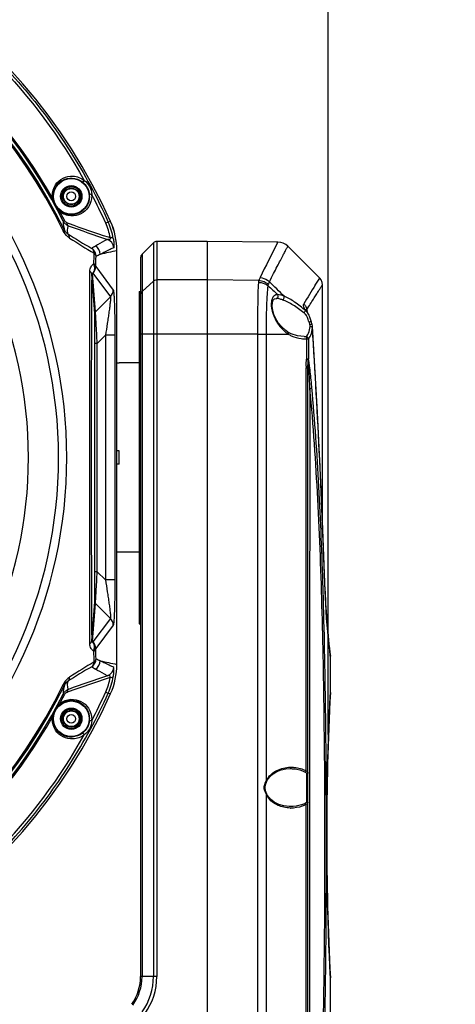
# Model space of a CAD drawing. Units: millimetres. Extents: x -3829 to 6095, y 684 to 2922.
# Drawn here: x 663 to 754, y 2472 to 2679 of the extents above; entities that cross this region are included whole.
import ezdxf

# ---------------------------------------------------------------- set-up
doc = ezdxf.new("R2010")
doc.units = ezdxf.units.MM
doc.header["$LTSCALE"] = 46.255
doc.header["$PDMODE"] = 3
doc.header["$PDSIZE"] = 8
doc.layers.get('0').update_dxf_attribs({"linetype": 'CONTINUOUS'})
doc.layers.get('Defpoints').update_dxf_attribs({"linetype": 'CONTINUOUS'})
doc.layers.add('02___PRT_ALL_AXES', color=7, linetype='CONTINUOUS')
doc.layers.add('06___PRT_ALL_SURFS', color=7, linetype='CONTINUOUS')
doc.styles.get("Standard").update_dxf_attribs({"font": 'SimSun.ttf'})
doc.dimstyles.get("Standard").update_dxf_attribs({"dimtxt": 15, "dimasz": 20, "dimexe": 5, "dimexo": 2, "dimgap": 5, "dimtad": 1, "dimtoh": 1, "dimzin": 0, "dimdsep": 46, "dimtxsty": 'Standard', "dimcen": 0, "dimadec": 0, "dimazin": 0, "dimtp": 0.01, "dimtm": 0.01, "dimtfac": 1, "dimtofl": 0, "dimtmove": 0, "dimatfit": 3, "dimfxl": 1, "dimtolj": 1, "dimtzin": 0, "dimarcsym": 0})

# ---------------------------------------------------------------- blocks, each defined once
blk = doc.blocks.new('*D0')
at = {"color": 0, "lineweight": -2, "transparency": 16777216}
for p, q in [((418.06, 2543.5), (418.06, 2766.83)), ((727.57, 2528.77), (727.57, 2766.83)), ((438.06, 2761.83), (707.57, 2761.83))]:
    blk.add_line(p, q, dxfattribs=at)
at = {"color": 0, "lineweight": 200, "transparency": 16777216}
for points in [[(438.06, 2765.16), (438.06, 2758.5), (418.06, 2761.83)], [(707.57, 2765.16), (707.57, 2758.5), (727.57, 2761.83)]]:
    blk.add_solid(points, dxfattribs=at)
at = {"layer": 'Defpoints', "color": 0, "lineweight": 200, "transparency": 16777216}
for p in [(727.57, 2761.83), (418.06, 2541.5), (727.57, 2526.77)]:
    blk.add_point(p, dxfattribs=at)
at = {"color": 0, "transparency": 16777216, "insert": (572.81, 2774.33), "char_height": 15, "attachment_point": 5}
blk.add_mtext('\\A1;309.50', dxfattribs=at)
blk = doc.blocks.new('*D32')
at = {"color": 0, "lineweight": -2, "transparency": 16777216}
for p, q in [((669.44, 2719.21), (631.55, 2667.27)), ((751.28, 2719.21), (669.44, 2719.21))]:
    blk.add_line(p, q, dxfattribs=at)
at = {"color": 0, "lineweight": 200, "transparency": 16777216}
blk.add_solid([(628.86, 2669.24), (634.24, 2665.31), (619.76, 2651.11)], dxfattribs=at)
at = {"layer": 'Defpoints', "color": 0, "lineweight": 200, "transparency": 16777216}
for p in [(619.76, 2651.11), (526.35, 2523.06)]:
    blk.add_point(p, dxfattribs=at)
at = {"color": 0, "lineweight": 200, "transparency": 16777216, "insert": (712.86, 2731.71), "char_height": 15, "attachment_point": 5}
blk.add_mtext('\\A1;∅158.50', dxfattribs=at)

msp = doc.modelspace()

# ---------------------------------------------------------------- linework, layer by layer
at = {"color": 7, "linetype": 'Continuous'}
for p, q in [((671.754, 2634.86), (671.997, 2634.978)), ((671.758, 2636.87), (672.022, 2637.004)), ((681.739, 2636.772), (681.241, 2636.681)), ((681.232, 2633.542), (681.629, 2633.415)), ((688.35, 2629.881), (690.764, 2632.295)), ((690.764, 2632.295), (690.764, 2477.813)), ((691.472, 2632.588), (691.472, 2477.813)), ((702.057, 2632.588), (691.472, 2632.588)), ((702.057, 2632.588), (702.057, 2377.588)), ((716.891, 2632.458), (702.057, 2632.588)), ((716.84, 2632.204), (716.971, 2632.457)), ((725.772, 2624.873), (719.066, 2631.579)), ((683.055, 2543.542), (683.055, 2630.633)), ((683.057, 2543.553), (683.057, 2630.622)), ((688.057, 2629.173), (688.057, 2477.813)), ((688.35, 2629.881), (688.35, 2477.813)), ((678.122, 2627.865), (678.21, 2627.931)), ((678.595, 2627.305), (682.295, 2622.368)), ((677.378, 2587.088), (677.374, 2626.311)), ((678.39, 2617.435), (677.755, 2625.702)), ((677.92, 2625.831), (678.007, 2625.896)), ((678.537, 2617.787), (677.92, 2625.831)), ((678.007, 2625.896), (681.707, 2620.96)), ((724.821, 2623.366), (725.772, 2624.873)), ((690.764, 2624.224), (688.35, 2622.023)), ((702.057, 2624.491), (691.472, 2624.491)), ((712.98, 2624.404), (702.057, 2624.491)), ((726.357, 2573.498), (726.357, 2623.459)), ((681.707, 2620.96), (678.537, 2617.787)), ((687.757, 2622.088), (688.057, 2622.088)), ((716.595, 2620.588), (716.594, 2620.588)), ((716.61, 2620.588), (716.595, 2620.588)), ((716.311, 2616.79), (716.144, 2617.2)), ((716.462, 2616.466), (716.311, 2616.79)), ((722.703, 2618.167), (722.636, 2618.308)), ((722.77, 2618.027), (722.703, 2618.167)), ((723.027, 2618.082), (723.008, 2618.136)), ((723.102, 2617.912), (723.027, 2618.082)), ((723.04, 2618.137), (723.037, 2618.19)), ((723.046, 2618.04), (723.04, 2618.137)), ((723.304, 2617.496), (723.102, 2617.912)), ((723.52, 2617.048), (723.304, 2617.496)), ((723.641, 2616.777), (723.52, 2617.048)), ((723.685, 2616.666), (723.641, 2616.777)), ((723.951, 2615.828), (723.685, 2616.666)), ((723.991, 2615.679), (723.951, 2615.828)), ((724.173, 2615.071), (723.991, 2615.679)), ((724.173, 2615.071), (724.173, 2615.071)), ((724.237, 2614.812), (724.173, 2615.071)), ((724.253, 2614.667), (724.237, 2614.812)), ((724.253, 2614.666), (724.253, 2614.667)), ((725.29, 2596.61), (724.253, 2614.666)), ((680.633, 2612.836), (678.926, 2611.127)), ((680.633, 2612.836), (680.633, 2561.34)), ((682.63, 2612.836), (680.633, 2612.836)), ((682.63, 2612.836), (682.63, 2561.34)), ((712.732, 2613.096), (688.057, 2613.096)), ((712.732, 2613.096), (714.544, 2613.096)), ((712.732, 2392.771), (712.732, 2613.096)), ((714.543, 2519.056), (714.544, 2613.096)), ((714.544, 2613.096), (719.119, 2613.096)), ((719.748, 2613.16), (719.079, 2613.519)), ((719.079, 2613.519), (719.079, 2613.519)), ((722.469, 2612.588), (722.472, 2612.588)), ((722.472, 2612.588), (722.717, 2612.591)), ((678.426, 2563.049), (678.426, 2611.127)), ((678.926, 2611.127), (678.426, 2611.127)), ((678.926, 2563.049), (678.926, 2611.127)), ((723.023, 2612.092), (723.023, 2607.836)), ((723.38, 2612.111), (723.38, 2607.836)), ((683.557, 2606.988), (683.057, 2606.988)), ((683.557, 2606.988), (683.557, 2607.038)), ((722.907, 2606.007), (723.294, 2606.007)), ((722.907, 2521.131), (722.907, 2606.007)), ((723.38, 2607.836), (723.023, 2607.836)), ((723.294, 2405.169), (723.294, 2606.007)), ((683.557, 2588.499), (683.057, 2588.499)), ((683.557, 2585.676), (683.557, 2588.499)), ((677.374, 2547.864), (677.378, 2587.088)), ((683.557, 2585.676), (683.057, 2585.676)), ((683.557, 2567.188), (683.057, 2567.188)), ((683.557, 2567.138), (683.557, 2567.188)), ((678.926, 2563.049), (678.426, 2563.049)), ((678.926, 2563.049), (680.633, 2561.34)), ((682.63, 2561.34), (680.633, 2561.34)), ((726.503, 2558.982), (726.487, 2559.51)), ((726.906, 2558.954), (726.913, 2558.987)), ((727.028, 2556.307), (726.913, 2558.987)), ((677.755, 2548.473), (678.39, 2556.741)), ((677.92, 2548.344), (678.537, 2556.389)), ((678.537, 2556.389), (681.707, 2553.216)), ((727.221, 2553.231), (727.027, 2556.338)), ((681.707, 2553.216), (678.007, 2548.279)), ((687.757, 2552.088), (688.057, 2552.088)), ((727.45, 2550.45), (727.221, 2553.231)), ((682.295, 2551.808), (678.595, 2546.871)), ((727.621, 2548.736), (727.45, 2550.45)), ((678.007, 2548.279), (677.92, 2548.344)), ((727.875, 2546.432), (727.68, 2548.143)), ((678.21, 2546.245), (678.122, 2546.31)), ((727.99, 2545.495), (727.882, 2546.376)), ((728.049, 2545.026), (728.004, 2545.38)), ((728.057, 2544.897), (728.01, 2545.268)), ((681.629, 2540.761), (681.232, 2540.634)), ((671.997, 2539.197), (671.754, 2539.315)), ((728.032, 2537.62), (728.044, 2537.829)), ((728.044, 2537.829), (728.057, 2538.084)), ((728.057, 2538.084), (728.057, 2538.088)), ((671.758, 2537.305), (672.022, 2537.172)), ((681.241, 2537.495), (681.739, 2537.403)), ((719.567, 2521.588), (719.573, 2521.588)), ((714.346, 2518.194), (714.631, 2518.929)), ((714.631, 2518.929), (714.734, 2519.13)), ((714.631, 2518.929), (714.631, 2518.929)), ((722.994, 2520.462), (722.994, 2514.713)), ((714.095, 2517.588), (714.256, 2517.588)), ((714.256, 2517.588), (714.346, 2518.194)), ((714.363, 2516.921), (714.256, 2517.588)), ((714.631, 2516.247), (714.363, 2516.921)), ((714.543, 2419.056), (714.543, 2516.119)), ((714.786, 2515.953), (714.631, 2516.247)), ((719.571, 2513.588), (719.568, 2513.588)), ((722.907, 2421.131), (722.907, 2514.045)), ((691.472, 2477.813), (688.057, 2477.813)), ((728.057, 2477.091), (728.032, 2477.556)), ((728.057, 2477.114), (728.038, 2477.468)), ((728.057, 2477.088), (728.057, 2477.091))]:
    msp.add_line(p, q, dxfattribs=at)
for points in [[(726.357, 2623.459), (726.291, 2623.971), (726.055, 2624.516), (725.772, 2624.873)], [(716.144, 2617.2), (715.868, 2618.145), (715.759, 2618.978), (715.799, 2619.682), (715.972, 2620.206), (716.232, 2620.495), (716.595, 2620.588)], [(719.08, 2613.52), (718.609, 2613.846), (717.767, 2614.601), (717.043, 2615.489), (716.462, 2616.466)], [(722.472, 2612.588), (721.111, 2612.723), (719.748, 2613.16)], [(726.913, 2558.987), (726.203, 2577.521), (725.29, 2596.61)], [(728.004, 2545.38), (727.875, 2546.433), (727.681, 2548.14), (727.452, 2550.427), (727.224, 2553.19), (727.028, 2556.307)], [(727.985, 2536.692), (728.038, 2537.712), (728.057, 2538.06)], [(728.038, 2477.468), (727.985, 2478.499), (727.906, 2480.092), (727.813, 2482.116), (727.713, 2484.473), (727.614, 2487.1), (727.52, 2489.961), (727.434, 2493.044), (727.36, 2496.372), (727.302, 2499.975), (727.264, 2503.808), (727.252, 2507.747), (727.266, 2511.668), (727.305, 2515.456), (727.364, 2519.01), (727.438, 2522.3), (727.524, 2525.352), (727.618, 2528.185), (727.717, 2530.786), (727.815, 2533.117), (727.907, 2535.118), (727.985, 2536.692)], [(714.734, 2519.13), (715.269, 2519.872), (715.964, 2520.488), (716.776, 2520.969), (717.676, 2521.316), (718.651, 2521.525), (719.572, 2521.588)], [(719.572, 2513.588), (719.339, 2513.592), (718.19, 2513.73), (717.129, 2514.05), (716.183, 2514.538), (715.388, 2515.179), (714.786, 2515.953)]]:
    msp.add_lwpolyline(points, dxfattribs=at)
for centre, radius in [((673.457, 2642.088), 3.75), ((673.457, 2642.088), 2.05), ((673.457, 2642.088), 1.75), ((673.457, 2532.088), 3.75), ((673.457, 2532.088), 2.05), ((673.457, 2532.088), 1.75)]:
    msp.add_circle(centre, radius, dxfattribs=at)
for centre, radius, start, end in [((573.057, 2587.94), 119.148, 24.19499, 155.805), ((573.057, 2587.088), 109.921, 25.82858, 154.17142), ((573.057, 2587.088), 109.65, 25.82858, 154.17142), ((573.057, 2587.088), 110.545, 26.76541, 69.21981), ((573.057, 2587.088), 110.841, 29.59746, 68.67653), ((573.057, 2587.088), 99.449, 310.7904, 49.2096), ((573.057, 2587.088), 97.719, 310.85619, 49.14381), ((573.057, 2587.088), 91.374, 311.05473, 48.94527), ((673.606, 2642.171), 4.184, 179.69939, 182.08797), ((673.607, 2642.171), 4.186, 182.08825, 184.63606), ((673.414, 2642.062), 3.875, 179.62639, 184.57087), ((673.494, 2642.069), 3.956, 184.57227, 188.53652), ((673.413, 2642.064), 3.875, 0.34583, 4.76448), ((573.031, 2587.973), 118.078, 24.23782, 27.50708), ((673.588, 2642.16), 4.187, 0.36311, 4.7798), ((673.461, 2642.129), 3.956, 228.26257, 232.85625), ((573.057, 2587.088), 110.841, 26.76541, 27.83116), ((673.535, 2637.767), 1.99, 206.76875, 213.1219), ((672.896, 2637.445), 0.979, 206.77953, 219.70303), ((672.892, 2637.442), 0.974, 219.7298, 241.59246), ((673.531, 2637.764), 1.985, 233.50837, 241.1881), ((672.896, 2637.449), 0.982, 241.58897, 249.88901), ((673.532, 2637.767), 1.988, 241.19724, 249.4358), ((753.805, 2854.823), 233.412, 249.70186, 251.84173), ((752.402, 2854.423), 232.064, 249.99192, 252.14062), ((669.162, 2631.254), 12.652, 9.83193, 24.23263), ((668.136, 2630.784), 14.37, 9.76765, 24.22724), ((668.073, 2630.633), 14.981, 0.00115, 24.19081), ((741.489, 2741.453), 127.408, 237.30236, 239.98979), ((744.41, 2742.656), 130.541, 236.89321, 239.56193), ((680.383, 2631.152), 2.002, 2.96559, 70.11958), ((692.604, 2608.322), 27.207, 121.13923, 123.05205), ((677.54, 2629.871), 2.002, 0.06938, 60.20833), ((691.472, 2631.588), 1, 90, 135), ((1024.953, 2473.044), 346.793, 152.68066, 154.01576), ((716.945, 2629.458), 3, 45.00049, 89.5), ((698.187, 2590.314), 43.733, 115.23496, 116.50049), ((886.092, 1683.287), 968.86, 102.096744, 102.309258), ((689.057, 2629.173), 1, 135, 180), ((676.594, 2627.313), 2.001, 314.94154, 359.76297), ((7720.498, 2586.858), 7042.85, 179.6839871, 179.9981305), ((717.456, 2622.92), 4.715, 154.06754, 161.66102), ((1525.172, 3510.941), 1201.875, 227.610211, 227.7419), ((718.812, 2622.319), 4.055, 153.81661, 161.95228), ((373.572, 2272.957), 489.896, 45.28046, 45.78979), ((998.338, 2452.038), 322.745, 147.93728, 148.74883), ((680.294, 2622.376), 2.001, 314.94147, 359.76304), ((724.032, 2620.075), 8.552, 203.06762, 207.55373), ((721.042, 2615.853), 2.224, 44.15553, 51.14222), ((720.89, 2615.707), 2.435, 37.13343, 44.1219), ((719.856, 2615.065), 3.654, 24.63271, 28.56605), ((720.317, 2615.506), 3.556, 25.75155, 28.03285), ((732.177, 2618.259), 9.048, 196.6546, 197.50416), ((731.854, 2618.154), 8.709, 197.48556, 200.53615), ((722.798, 2614.761), 0.961, 15.3705, 20.57408), ((-1220.775, 2493.165), 1948.792, 1.934593, 3.569027), ((723.323, 2619.369), 7.551, 229.37195, 234.0229), ((723.175, 2619.169), 7.302, 234.03707, 236.26095), ((722.781, 2619.531), 7.443, 263.1031, 267.43792), ((722.783, 2619.595), 7.507, 267.43979, 271.83166), ((741.453, 2606.01), 18.547, 179.08326, 180.0093), ((722.629, 2607.965), 0.762, 341.76756, 350.22999), ((7972.579, 2588.017), 7294.931, 180.0072973, 180.3105852), ((875.649, 2564.061), 148.831, 181.96649, 187.25425), ((680.294, 2551.799), 2.001, 0.23703, 45.05847), ((676.594, 2546.863), 2.001, 0.23704, 45.05846), ((744.41, 2431.519), 130.542, 120.43805, 123.10676), ((677.54, 2544.304), 2.002, 299.79167, 359.93062), ((698.187, 2583.862), 43.733, 243.4995, 244.76504), ((886.094, 3490.897), 968.868, 257.690743, 257.903255), ((741.489, 2432.722), 127.408, 120.01021, 122.69764), ((692.604, 2565.854), 27.207, 236.94794, 238.86077), ((680.383, 2543.023), 2.002, 289.88042, 357.03441), ((668.073, 2543.543), 14.982, 335.80941, 359.99859), ((668.057, 2543.553), 15, 335.80595, 360), ((752.4, 2323.382), 229.145, 108.13834, 110.31806), ((751.068, 2323.64), 227.955, 107.84009, 110.02744), ((669.163, 2542.921), 12.652, 335.76706, 350.16836), ((668.137, 2543.391), 14.37, 335.77251, 350.2326), ((573.057, 2587.088), 109.921, 205.82858, 334.17142), ((573.057, 2587.088), 109.65, 205.82858, 334.17142), ((673.539, 2536.406), 1.995, 144.238, 153.21923), ((673.532, 2536.411), 1.987, 135.24129, 144.22012), ((672.894, 2536.732), 0.976, 110.08147, 153.22787), ((673.532, 2536.41), 1.987, 126.51164, 135.22904), ((673.535, 2536.403), 1.994, 110.59528, 126.46213), ((573.004, 2586.216), 118.108, 332.49318, 335.76157), ((1303.233, 2507.588), 575.984, 177.011227, 182.988737), ((573.057, 2586.236), 119.148, 204.19405, 335.80595), ((573.057, 2587.088), 110.545, 290.79765, 333.23459), ((573.057, 2587.088), 110.841, 332.16884, 333.23459), ((573.057, 2587.088), 110.841, 291.32347, 330.40254), ((673.592, 2532.005), 4.17, 175.35513, 180.309), ((673.409, 2532.113), 3.87, 175.42608, 180.37666), ((673.494, 2532.106), 3.956, 171.31796, 175.42773), ((673.406, 2532.111), 3.882, 355.2405, 359.65027), ((673.573, 2532.016), 4.202, 355.23113, 359.63075), ((721.905, 2515.219), 8.302, 152.46789, 152.98431), ((718.061, 2517.775), 3.888, 205.19736, 213.63616), ((719.761, 2520.478), 7.19, 268.24868, 268.60064), ((41427.948, 2505.47), 40704.34, 179.9872909, 180.1193543), ((678.057, 2477.813), 10, 324.24611, 0), ((678.057, 2477.813), 10.293, 324.24611, 0), ((678.057, 2477.813), 12.707, 324.24611, 0), ((678.057, 2477.813), 13.414, 324.24611, 0)]:
    msp.add_arc(centre, radius, start, end, dxfattribs=at)
at = {"color": 2, "linetype": 'Continuous'}
for centre in [(673.457, 2642.088), (673.457, 2532.088)]:
    msp.add_arc(centre, 2, 255, 195, dxfattribs=at)
at = {"color": 7, "linetype": 'Continuous'}
for points, knots in [([(464.874, 2636.681), (467.2, 2641.848), (472.602, 2651.865), (482.763, 2665.566), (494.782, 2677.679), (508.41, 2687.949), (523.373, 2696.166), (544.642, 2704.148), (573.056, 2708.272), (601.469, 2704.149), (622.739, 2696.168), (637.702, 2687.95), (651.331, 2677.68), (663.351, 2665.567), (673.512, 2651.865), (678.915, 2641.848), (681.241, 2636.681)], [0, 0, 0, 0, 0.0625148, 0.1250358, 0.1875638, 0.2501015, 0.3126495, 0.3752042, 0.4999935, 0.6247827, 0.6873378, 0.7498884, 0.8124296, 0.8749603, 0.9374835, 1, 1, 1, 1]), ([(469.941, 2645.452), (475.012, 2654.551), (487.644, 2671.486), (512.541, 2690.963), (541.699, 2703.242), (573.056, 2707.43), (604.413, 2703.242), (633.571, 2690.964), (658.47, 2671.487), (671.103, 2654.552), (676.174, 2645.452)], [0, 0, 0, 0, 0.1249612, 0.2499503, 0.3749695, 0.499994, 0.6250184, 0.7500396, 0.8750348, 1, 1, 1, 1]), ([(669.422, 2642.193), (669.426, 2642.99), (669.892, 2644.533), (671.638, 2646.073), (673.956, 2646.563), (675.519, 2645.966), (676.174, 2645.452)], [0, 0, 0, 0, 0.2602672, 0.4922077, 0.7282339, 1, 1, 1, 1]), ([(669.538, 2642.088), (669.543, 2642.83), (669.98, 2644.259), (671.596, 2645.68), (673.739, 2646.141), (675.194, 2645.591), (675.806, 2645.111)], [0, 0, 0, 0, 0.2612006, 0.4916667, 0.7263132, 1, 1, 1, 1]), ([(676.174, 2645.452), (676.135, 2645.353), (676.036, 2645.227), (675.908, 2645.118), (675.826, 2645.096), (675.806, 2645.111)], [0, 0, 0, 0, 0.6054562, 0.8579554, 1, 1, 1, 1]), ([(676.174, 2645.452), (676.647, 2645.125), (677.452, 2644.24), (677.748, 2643.081), (677.76, 2642.508)], [0, 0, 0, 0, 0.5009173, 1, 1, 1, 1]), ([(675.806, 2645.111), (676.221, 2644.785), (676.921, 2643.952), (677.231, 2642.91), (677.274, 2642.386)], [0, 0, 0, 0, 0.5009293, 1, 1, 1, 1]), ([(670.012, 2640.192), (669.944, 2640.318), (669.686, 2640.839), (669.511, 2641.401), (669.435, 2641.832)], [0, 0, 0, 0, 0.247205, 1, 1, 1, 1]), ([(669.435, 2641.832), (669.451, 2641.829), (669.495, 2641.816), (669.547, 2641.785), (669.551, 2641.754)], [0, 0, 0, 0, 0.3398832, 1, 1, 1, 1]), ([(670.009, 2640.199), (669.957, 2640.297), (669.758, 2640.703), (669.632, 2641.144), (669.582, 2641.482)], [0, 0, 0, 0, 0.245378, 1, 1, 1, 1]), ([(677.288, 2642.088), (677.292, 2641.332), (676.86, 2639.879), (675.236, 2638.45), (673.114, 2637.991), (671.68, 2638.515), (671.073, 2638.975)], [0, 0, 0, 0, 0.2662609, 0.4986574, 0.7312348, 1, 1, 1, 1]), ([(677.775, 2642.186), (677.78, 2641.376), (677.318, 2639.808), (675.564, 2638.261), (673.269, 2637.772), (671.728, 2638.342), (671.077, 2638.836)], [0, 0, 0, 0, 0.2650093, 0.4988412, 0.7328048, 1, 1, 1, 1]), ([(677.76, 2642.508), (677.656, 2642.531), (677.497, 2642.518), (677.335, 2642.469), (677.273, 2642.411), (677.274, 2642.386)], [0, 0, 0, 0, 0.6041065, 0.8561689, 1, 1, 1, 1]), ([(671.077, 2638.836), (670.968, 2638.935), (670.557, 2639.347), (670.216, 2639.827), (670.004, 2640.205)], [0, 0, 0, 0, 0.2541071, 1, 1, 1, 1]), ([(670.828, 2639.177), (670.744, 2639.251), (670.43, 2639.556), (670.169, 2639.915), (670.009, 2640.199)], [0, 0, 0, 0, 0.2554111, 1, 1, 1, 1]), ([(671.077, 2638.836), (671.082, 2638.851), (671.095, 2638.894), (671.097, 2638.955), (671.073, 2638.975)], [0, 0, 0, 0, 0.3398831, 1, 1, 1, 1]), ([(671.758, 2636.87), (671.712, 2636.645), (671.753, 2635.994), (671.893, 2635.374), (671.997, 2634.978)], [0, 0, 0, 0, 0.3595995, 1, 1, 1, 1]), ([(672.662, 2634.235), (672.611, 2634.266), (672.334, 2634.454), (672.116, 2634.731), (671.997, 2634.978)], [0, 0, 0, 0, 0.1802279, 1, 1, 1, 1]), ([(672.833, 2635.905), (672.74, 2635.943), (672.574, 2636.149), (672.554, 2636.391), (672.559, 2636.527)], [0, 0, 0, 0, 0.4276855, 1, 1, 1, 1]), ([(672.833, 2635.905), (672.711, 2635.735), (672.566, 2635.156), (672.615, 2634.59), (672.662, 2634.235)], [0, 0, 0, 0, 0.3705198, 1, 1, 1, 1]), ([(681.241, 2636.681), (681.186, 2636.664), (681.009, 2636.577), (680.827, 2636.503), (680.7, 2636.447)], [0, 0, 0, 0, 0.2918374, 1, 1, 1, 1]), ([(673.108, 2633.308), (672.981, 2633.39), (672.425, 2633.802), (671.988, 2634.374), (671.754, 2634.86)], [0, 0, 0, 0, 0.2186971, 1, 1, 1, 1]), ([(673.108, 2633.308), (673.098, 2633.494), (673.023, 2633.848), (672.796, 2634.138), (672.662, 2634.235)], [0, 0, 0, 0, 0.5303295, 1, 1, 1, 1]), ([(681.064, 2633.035), (680.853, 2632.923), (680.001, 2632.464), (679.158, 2631.986), (678.535, 2631.609)], [0, 0, 0, 0, 0.2466896, 1, 1, 1, 1]), ([(681.629, 2633.415), (681.676, 2633.315), (681.726, 2633.085), (681.47, 2632.976), (681.269, 2632.986), (681.133, 2633.015), (681.064, 2633.035)], [0, 0, 0, 0, 0.3507175, 0.5580013, 0.7717253, 1, 1, 1, 1]), ([(682.298, 2633.222), (682.265, 2633.297), (682.005, 2633.391), (681.784, 2633.408), (681.629, 2633.415)], [0, 0, 0, 0, 0.3469895, 1, 1, 1, 1]), ([(682.298, 2633.222), (682.345, 2632.948), (682.41, 2632.464), (682.443, 2631.9), (682.438, 2631.566), (682.427, 2631.405), (682.411, 2631.314), (682.396, 2631.262), (682.382, 2631.256)], [0, 0, 0, 0, 0.420047, 0.7398063, 0.8509041, 0.9295591, 0.9780005, 1, 1, 1, 1]), ([(678.673, 2629.452), (678.672, 2629.779), (678.506, 2630.444), (678.04, 2630.948), (677.765, 2631.126)], [0, 0, 0, 0, 0.5000136, 1, 1, 1, 1]), ([(678.277, 2630.106), (678.261, 2630.311), (678.171, 2630.701), (677.915, 2631.018), (677.765, 2631.126)], [0, 0, 0, 0, 0.5268585, 1, 1, 1, 1]), ([(682.382, 2631.256), (682.146, 2631.145), (681.194, 2630.696), (680.248, 2630.234), (679.542, 2629.873)], [0, 0, 0, 0, 0.2474708, 1, 1, 1, 1]), ([(715.173, 2624.108), (715.462, 2624.681), (716.009, 2625.756), (716.784, 2627.256), (717.454, 2628.539), (718.011, 2629.597), (718.403, 2630.336), (718.656, 2630.811), (718.8, 2631.08), (718.91, 2631.29), (718.994, 2631.438), (719.035, 2631.53), (719.063, 2631.568), (719.066, 2631.579)], [0, 0, 0, 0, 0.2285286, 0.4294508, 0.6015123, 0.7437538, 0.8553034, 0.8993609, 0.9355159, 0.9636999, 0.9838526, 0.9959546, 1, 1, 1, 1]), ([(678.673, 2629.452), (678.669, 2629.511), (678.616, 2629.768), (678.433, 2629.981), (678.277, 2630.106)], [0, 0, 0, 0, 0.2269844, 1, 1, 1, 1]), ([(677.374, 2626.311), (677.374, 2626.644), (677.514, 2627.25), (677.916, 2627.71), (678.122, 2627.865)], [0, 0, 0, 0, 0.5630626, 1, 1, 1, 1]), ([(678.122, 2627.865), (678.281, 2627.529), (678.436, 2626.795), (678.148, 2626.084), (677.92, 2625.831)], [0, 0, 0, 0, 0.5213813, 1, 1, 1, 1]), ([(678.21, 2627.931), (678.359, 2627.591), (678.527, 2626.863), (678.236, 2626.148), (678.007, 2625.896)], [0, 0, 0, 0, 0.5213283, 1, 1, 1, 1]), ([(678.21, 2627.931), (678.265, 2627.886), (678.449, 2627.721), (678.581, 2627.482), (678.595, 2627.305)], [0, 0, 0, 0, 0.284969, 1, 1, 1, 1]), ([(677.374, 2626.311), (677.483, 2626.232), (677.667, 2626.06), (677.753, 2625.814), (677.755, 2625.702)], [0, 0, 0, 0, 0.5463341, 1, 1, 1, 1]), ([(677.755, 2625.702), (677.756, 2625.747), (677.799, 2625.838), (677.887, 2625.836), (677.92, 2625.831)], [0, 0, 0, 0, 0.5735532, 1, 1, 1, 1]), ([(713.216, 2624.982), (713.754, 2624.935), (714.473, 2624.68), (715.04, 2624.232), (715.173, 2624.108)], [0, 0, 0, 0, 0.7484782, 1, 1, 1, 1]), ([(691.472, 2624.491), (691.406, 2624.491), (691.152, 2624.468), (690.905, 2624.351), (690.764, 2624.224)], [0, 0, 0, 0, 0.2558301, 1, 1, 1, 1]), ([(712.733, 2613.096), (712.736, 2615.206), (712.759, 2618.834), (712.834, 2622.463), (712.917, 2623.979)], [0, 0, 0, 0, 0.5813878, 1, 1, 1, 1]), ([(712.917, 2623.979), (712.919, 2624.017), (712.93, 2624.16), (712.954, 2624.302), (712.98, 2624.404)], [0, 0, 0, 0, 0.2626692, 1, 1, 1, 1]), ([(712.917, 2623.979), (713.098, 2623.975), (713.806, 2623.902), (714.492, 2623.599), (714.903, 2623.266)], [0, 0, 0, 0, 0.2553602, 1, 1, 1, 1]), ([(712.98, 2624.404), (713.343, 2624.38), (714.062, 2624.21), (714.688, 2623.816), (714.957, 2623.575)], [0, 0, 0, 0, 0.5012283, 1, 1, 1, 1]), ([(714.544, 2613.096), (714.546, 2615.077), (714.583, 2617.866), (714.734, 2621.256), (714.837, 2622.665), (714.903, 2623.266)], [0, 0, 0, 0, 0.5837835, 0.8217694, 1, 1, 1, 1]), ([(714.903, 2623.266), (714.904, 2623.294), (714.912, 2623.398), (714.933, 2623.502), (714.957, 2623.575)], [0, 0, 0, 0, 0.2623525, 1, 1, 1, 1]), ([(723.037, 2618.19), (723.287, 2618.596), (723.759, 2619.358), (724.423, 2620.42), (724.994, 2621.325), (725.467, 2622.07), (725.799, 2622.589), (726.012, 2622.922), (726.134, 2623.11), (726.225, 2623.257), (726.299, 2623.36), (726.328, 2623.426), (726.358, 2623.451), (726.357, 2623.459)], [0, 0, 0, 0, 0.2298973, 0.4314289, 0.603536, 0.7453462, 0.8563225, 0.9000907, 0.9359721, 0.9639341, 0.9839463, 0.9959784, 1, 1, 1, 1]), ([(681.707, 2620.96), (681.729, 2620.928), (681.724, 2620.799), (681.726, 2620.574), (681.697, 2620.239), (681.658, 2619.829), (681.604, 2619.36), (681.518, 2618.658), (681.391, 2617.72), (681.221, 2616.546), (680.972, 2614.909), (680.771, 2613.668), (680.633, 2612.836)], [0, 0, 0, 0, 0.014167, 0.043298, 0.0849173, 0.1360053, 0.194184, 0.2574694, 0.3945671, 0.5404397, 0.6913388, 1, 1, 1, 1]), ([(682.295, 2622.368), (682.32, 2622.335), (682.343, 2622.211), (682.383, 2621.983), (682.415, 2621.643), (682.449, 2621.215), (682.479, 2620.708), (682.517, 2619.917), (682.556, 2618.823), (682.589, 2617.42), (682.621, 2615.41), (682.63, 2613.873), (682.63, 2612.836)], [0, 0, 0, 0, 0.0129403, 0.0379367, 0.0739636, 0.1195483, 0.1731747, 0.2333389, 0.3684251, 0.5170539, 0.6740494, 1, 1, 1, 1]), ([(688.35, 2622.023), (688.305, 2621.981), (688.142, 2621.804), (688.057, 2621.556), (688.057, 2621.378)], [0, 0, 0, 0, 0.2582203, 1, 1, 1, 1]), ([(715.933, 2620.843), (715.789, 2620.624), (715.588, 2620.043), (715.529, 2618.62), (715.843, 2617.477), (716.163, 2616.725)], [0, 0, 0, 0, 0.1857761, 0.4223023, 1, 1, 1, 1]), ([(716.945, 2621.406), (716.796, 2621.403), (716.496, 2621.352), (716.239, 2621.186), (716.132, 2621.083)], [0, 0, 0, 0, 0.5003608, 1, 1, 1, 1]), ([(716.61, 2620.588), (716.692, 2620.588), (716.864, 2620.65), (717.079, 2620.94), (717.048, 2621.261), (716.945, 2621.406)], [0, 0, 0, 0, 0.2348662, 0.4876092, 1, 1, 1, 1]), ([(717.951, 2620.283), (717.716, 2620.367), (717.278, 2620.506), (716.82, 2620.586), (716.61, 2620.588)], [0, 0, 0, 0, 0.5424927, 1, 1, 1, 1]), ([(718.281, 2621.057), (718.047, 2621.154), (717.612, 2621.31), (717.154, 2621.403), (716.945, 2621.406)], [0, 0, 0, 0, 0.5478635, 1, 1, 1, 1]), ([(717.951, 2620.283), (718.017, 2620.307), (718.26, 2620.484), (718.368, 2620.85), (718.281, 2621.057)], [0, 0, 0, 0, 0.239398, 1, 1, 1, 1]), ([(722.77, 2618.027), (722.053, 2618.676), (720.635, 2619.808), (719.063, 2620.741), (718.281, 2621.057)], [0, 0, 0, 0, 0.5344087, 1, 1, 1, 1]), ([(722.438, 2617.585), (721.716, 2618.165), (720.286, 2619.179), (718.726, 2620.002), (717.951, 2620.283)], [0, 0, 0, 0, 0.529104, 1, 1, 1, 1]), ([(722.636, 2618.308), (722.531, 2618.526), (722.379, 2618.887), (722.338, 2619.337), (722.422, 2619.475)], [0, 0, 0, 0, 0.5998764, 1, 1, 1, 1]), ([(722.422, 2619.475), (722.598, 2619.305), (722.889, 2618.906), (723.02, 2618.428), (723.037, 2618.19)], [0, 0, 0, 0, 0.5066375, 1, 1, 1, 1]), ([(678.426, 2611.127), (678.426, 2611.803), (678.425, 2613.114), (678.418, 2614.948), (678.413, 2616.284), (678.399, 2617.076), (678.397, 2617.345), (678.39, 2617.435)], [0, 0, 0, 0, 0.3215356, 0.6234539, 0.8722979, 0.9571064, 1, 1, 1, 1]), ([(678.926, 2611.127), (678.888, 2611.852), (678.813, 2613.254), (678.703, 2615.201), (678.623, 2616.604), (678.566, 2617.422), (678.549, 2617.696), (678.537, 2617.787)], [0, 0, 0, 0, 0.3267736, 0.6310475, 0.8769239, 0.9588438, 1, 1, 1, 1]), ([(722.438, 2617.585), (722.513, 2617.663), (722.632, 2617.804), (722.743, 2617.956), (722.77, 2618.027)], [0, 0, 0, 0, 0.5888369, 1, 1, 1, 1]), ([(722.636, 2618.308), (722.689, 2618.288), (722.876, 2618.202), (723.036, 2618.047), (723.102, 2617.912)], [0, 0, 0, 0, 0.273097, 1, 1, 1, 1]), ([(723.022, 2618.094), (723.022, 2618.101), (723.022, 2618.113), (723.023, 2618.125), (723.024, 2618.131)], [0, 0, 0, 0, 0.5124826, 1, 1, 1, 1]), ([(716.45, 2616.12), (716.578, 2615.874), (717.111, 2614.961), (717.814, 2614.146), (718.405, 2613.638)], [0, 0, 0, 0, 0.262176, 1, 1, 1, 1]), ([(722.895, 2612.608), (723.003, 2612.647), (723.218, 2612.853), (723.556, 2613.555), (723.682, 2614.22), (723.75, 2614.714)], [0, 0, 0, 0, 0.1464755, 0.360069, 1, 1, 1, 1]), ([(723.38, 2612.111), (723.492, 2612.155), (723.709, 2612.396), (724.044, 2613.185), (724.17, 2613.927), (724.237, 2614.479)], [0, 0, 0, 0, 0.1398196, 0.3524557, 1, 1, 1, 1]), ([(723.508, 2615.666), (723.617, 2615.693), (723.768, 2615.719), (723.925, 2615.72), (723.987, 2615.697), (723.991, 2615.679)], [0, 0, 0, 0, 0.6756323, 0.8905964, 1, 1, 1, 1]), ([(723.699, 2615.099), (723.801, 2615.129), (723.945, 2615.163), (724.155, 2615.126), (724.173, 2615.071)], [0, 0, 0, 0, 0.6495902, 1, 1, 1, 1]), ([(723.979, 2614.666), (723.996, 2614.66), (724.057, 2614.637), (724.116, 2614.606), (724.154, 2614.578)], [0, 0, 0, 0, 0.2729855, 1, 1, 1, 1]), ([(724.154, 2614.578), (724.164, 2614.57), (724.197, 2614.543), (724.226, 2614.508), (724.237, 2614.479)], [0, 0, 0, 0, 0.2848835, 1, 1, 1, 1]), ([(719.079, 2613.519), (719.104, 2613.504), (719.203, 2613.383), (719.163, 2613.208), (719.119, 2613.096)], [0, 0, 0, 0, 0.194629, 1, 1, 1, 1]), ([(719.119, 2613.096), (719.332, 2612.962), (720.195, 2612.494), (721.163, 2612.229), (721.887, 2612.142)], [0, 0, 0, 0, 0.2562737, 1, 1, 1, 1]), ([(722.717, 2612.591), (722.732, 2612.592), (722.78, 2612.593), (722.829, 2612.596), (722.863, 2612.601)], [0, 0, 0, 0, 0.2972446, 1, 1, 1, 1]), ([(722.863, 2612.601), (722.869, 2612.602), (722.88, 2612.604), (722.891, 2612.607), (722.895, 2612.608)], [0, 0, 0, 0, 0.5593523, 1, 1, 1, 1]), ([(722.867, 2612.519), (722.892, 2612.495), (722.986, 2612.372), (723.021, 2612.211), (723.023, 2612.092)], [0, 0, 0, 0, 0.2198788, 1, 1, 1, 1]), ([(722.895, 2612.609), (723.019, 2612.605), (723.273, 2612.493), (723.377, 2612.237), (723.38, 2612.111)], [0, 0, 0, 0, 0.4954579, 1, 1, 1, 1]), ([(723.023, 2612.092), (723.064, 2612.092), (723.183, 2612.096), (723.303, 2612.096), (723.38, 2612.111)], [0, 0, 0, 0, 0.3411148, 1, 1, 1, 1]), ([(723.023, 2607.836), (723.06, 2607.827), (723.171, 2607.797), (723.283, 2607.763), (723.353, 2607.727)], [0, 0, 0, 0, 0.3221286, 1, 1, 1, 1]), ([(723.526, 2605.436), (723.503, 2605.827), (723.469, 2606.409), (723.41, 2607.172), (723.381, 2607.546), (723.353, 2607.727)], [0, 0, 0, 0, 0.5104686, 0.7611016, 1, 1, 1, 1]), ([(723.634, 2606.395), (723.6, 2606.651), (723.548, 2607.028), (723.462, 2607.508), (723.417, 2607.735), (723.38, 2607.836)], [0, 0, 0, 0, 0.5285328, 0.7791766, 1, 1, 1, 1]), ([(724.119, 2601.833), (724.084, 2602.22), (723.941, 2603.742), (723.785, 2605.264), (723.634, 2606.395)], [0, 0, 0, 0, 0.2539995, 1, 1, 1, 1]), ([(723.72, 2601.584), (723.705, 2601.907), (723.646, 2603.192), (723.582, 2604.476), (723.526, 2605.436)], [0, 0, 0, 0, 0.2514914, 1, 1, 1, 1]), ([(723.72, 2601.584), (723.809, 2601.614), (723.955, 2601.674), (724.086, 2601.777), (724.119, 2601.833)], [0, 0, 0, 0, 0.5894464, 1, 1, 1, 1]), ([(726.487, 2559.51), (726.271, 2566.658), (725.714, 2580.779), (724.75, 2594.882), (724.119, 2601.833)], [0, 0, 0, 0, 0.5060721, 1, 1, 1, 1]), ([(723.72, 2601.584), (723.706, 2594.974), (723.652, 2568.006), (723.62, 2541.038), (723.612, 2520.681)], [0, 0, 0, 0, 0.2451082, 1, 1, 1, 1]), ([(723.72, 2409.59), (724.435, 2417.321), (725.497, 2433.025), (726.371, 2456.854), (726.795, 2481.11), (726.921, 2505.578), (726.795, 2530.047), (726.371, 2554.307), (725.497, 2578.142), (724.435, 2593.85), (723.72, 2601.584)], [0, 0, 0, 0, 0.1212246, 0.2456521, 0.3722559, 0.4999524, 0.6276546, 0.7542773, 0.8787357, 1, 1, 1, 1]), ([(678.39, 2556.741), (678.397, 2556.831), (678.399, 2557.1), (678.413, 2557.892), (678.418, 2559.229), (678.425, 2561.062), (678.426, 2562.373), (678.426, 2563.049)], [0, 0, 0, 0, 0.0429778, 0.1278662, 0.3767863, 0.6786063, 1, 1, 1, 1]), ([(678.537, 2556.389), (678.549, 2556.48), (678.566, 2556.754), (678.624, 2557.572), (678.702, 2558.976), (678.813, 2560.922), (678.888, 2562.323), (678.926, 2563.049)], [0, 0, 0, 0, 0.0412164, 0.123207, 0.3691579, 0.6733429, 1, 1, 1, 1]), ([(680.633, 2561.34), (680.771, 2560.507), (680.972, 2559.267), (681.221, 2557.63), (681.391, 2556.456), (681.518, 2555.517), (681.604, 2554.816), (681.658, 2554.346), (681.697, 2553.937), (681.726, 2553.601), (681.724, 2553.376), (681.729, 2553.248), (681.707, 2553.216)], [0, 0, 0, 0, 0.3086604, 0.459559, 0.6054309, 0.7425275, 0.8058129, 0.8639905, 0.9150791, 0.9566987, 0.9858301, 1, 1, 1, 1]), ([(682.63, 2561.34), (682.63, 2560.302), (682.621, 2558.765), (682.589, 2556.755), (682.556, 2555.353), (682.517, 2554.259), (682.479, 2553.468), (682.449, 2552.961), (682.415, 2552.533), (682.383, 2552.193), (682.343, 2551.965), (682.32, 2551.84), (682.295, 2551.808)], [0, 0, 0, 0, 0.3259501, 0.4829453, 0.6315736, 0.7666577, 0.8268227, 0.8804495, 0.9260337, 0.9620595, 0.9870572, 1, 1, 1, 1]), ([(726.676, 2458.61), (726.88, 2466.949), (727.135, 2483.696), (727.227, 2508.844), (727.068, 2533.962), (726.749, 2550.672), (726.503, 2558.982)], [0, 0, 0, 0, 0.2492952, 0.5005591, 0.7515413, 1, 1, 1, 1]), ([(677.374, 2547.864), (677.483, 2547.943), (677.667, 2548.116), (677.753, 2548.362), (677.755, 2548.473)], [0, 0, 0, 0, 0.5463322, 1, 1, 1, 1]), ([(677.92, 2548.344), (677.887, 2548.34), (677.799, 2548.338), (677.756, 2548.428), (677.755, 2548.473)], [0, 0, 0, 0, 0.4264478, 1, 1, 1, 1]), ([(678.122, 2546.31), (678.281, 2546.646), (678.436, 2547.38), (678.148, 2548.092), (677.92, 2548.344)], [0, 0, 0, 0, 0.5213812, 1, 1, 1, 1]), ([(678.21, 2546.245), (678.359, 2546.584), (678.527, 2547.312), (678.236, 2548.027), (678.007, 2548.279)], [0, 0, 0, 0, 0.5213283, 1, 1, 1, 1]), ([(678.122, 2546.31), (677.916, 2546.466), (677.514, 2546.926), (677.374, 2547.532), (677.374, 2547.864)], [0, 0, 0, 0, 0.4369402, 1, 1, 1, 1]), ([(678.21, 2546.245), (678.265, 2546.289), (678.449, 2546.454), (678.581, 2546.694), (678.595, 2546.871)], [0, 0, 0, 0, 0.284969, 1, 1, 1, 1]), ([(677.765, 2543.049), (678.04, 2543.228), (678.506, 2543.731), (678.672, 2544.396), (678.673, 2544.723)], [0, 0, 0, 0, 0.4999864, 1, 1, 1, 1]), ([(677.765, 2543.049), (677.915, 2543.157), (678.171, 2543.474), (678.261, 2543.864), (678.277, 2544.069)], [0, 0, 0, 0, 0.4731415, 1, 1, 1, 1]), ([(678.673, 2544.723), (678.669, 2544.665), (678.616, 2544.408), (678.433, 2544.194), (678.277, 2544.069)], [0, 0, 0, 0, 0.2269845, 1, 1, 1, 1]), ([(682.382, 2542.92), (682.146, 2543.03), (681.194, 2543.48), (680.248, 2543.941), (679.542, 2544.302)], [0, 0, 0, 0, 0.2474708, 1, 1, 1, 1]), ([(681.064, 2541.141), (680.853, 2541.253), (680.001, 2541.712), (679.158, 2542.189), (678.535, 2542.567)], [0, 0, 0, 0, 0.2466896, 1, 1, 1, 1]), ([(682.298, 2540.954), (682.345, 2541.227), (682.41, 2541.711), (682.443, 2542.275), (682.438, 2542.61), (682.427, 2542.77), (682.411, 2542.862), (682.396, 2542.913), (682.382, 2542.92)], [0, 0, 0, 0, 0.4198887, 0.7396733, 0.8508056, 0.9295081, 0.9779816, 1, 1, 1, 1]), ([(673.108, 2540.868), (672.981, 2540.785), (672.425, 2540.373), (671.989, 2539.801), (671.754, 2539.315)], [0, 0, 0, 0, 0.2189581, 1, 1, 1, 1]), ([(672.662, 2539.94), (672.611, 2539.909), (672.334, 2539.721), (672.116, 2539.444), (671.997, 2539.197)], [0, 0, 0, 0, 0.1807234, 1, 1, 1, 1]), ([(672.662, 2539.94), (672.615, 2539.586), (672.566, 2539.019), (672.711, 2538.441), (672.833, 2538.27)], [0, 0, 0, 0, 0.6294813, 1, 1, 1, 1]), ([(672.662, 2539.94), (672.796, 2540.037), (673.023, 2540.328), (673.098, 2540.681), (673.108, 2540.868)], [0, 0, 0, 0, 0.4696641, 1, 1, 1, 1]), ([(681.629, 2540.761), (681.676, 2540.859), (681.725, 2541.088), (681.472, 2541.199), (681.27, 2541.19), (681.133, 2541.161), (681.064, 2541.141)], [0, 0, 0, 0, 0.3488783, 0.5565786, 0.7709331, 1, 1, 1, 1]), ([(681.629, 2540.761), (681.784, 2540.767), (682.005, 2540.784), (682.265, 2540.878), (682.298, 2540.954)], [0, 0, 0, 0, 0.6529242, 1, 1, 1, 1]), ([(671.997, 2539.197), (671.893, 2538.802), (671.753, 2538.181), (671.712, 2537.53), (671.758, 2537.305)], [0, 0, 0, 0, 0.6404008, 1, 1, 1, 1]), ([(672.833, 2538.27), (672.74, 2538.232), (672.574, 2538.027), (672.554, 2537.784), (672.559, 2537.649)], [0, 0, 0, 0, 0.4276857, 1, 1, 1, 1]), ([(680.7, 2537.728), (680.827, 2537.672), (681.009, 2537.598), (681.186, 2537.511), (681.241, 2537.495)], [0, 0, 0, 0, 0.7081567, 1, 1, 1, 1]), ([(464.874, 2537.495), (467.2, 2532.327), (472.603, 2522.309), (482.767, 2508.605), (494.789, 2496.491), (508.419, 2486.221), (523.381, 2478.005), (544.648, 2470.026), (573.058, 2465.904), (601.467, 2470.026), (622.734, 2478.005), (637.697, 2486.221), (651.327, 2496.492), (663.348, 2508.606), (673.512, 2522.309), (678.915, 2532.327), (681.241, 2537.495)], [0, 0, 0, 0, 0.0625231, 0.1250549, 0.1875957, 0.2501397, 0.3126852, 0.3752308, 0.5000008, 0.6247707, 0.6873164, 0.7498619, 0.8124057, 0.874946, 0.9374773, 1, 1, 1, 1]), ([(671.073, 2535.2), (671.681, 2535.661), (673.116, 2536.185), (675.237, 2535.724), (676.86, 2534.296), (677.292, 2532.843), (677.288, 2532.088)], [0, 0, 0, 0, 0.2689949, 0.5014935, 0.7338214, 1, 1, 1, 1]), ([(671.077, 2535.34), (671.728, 2535.835), (673.271, 2536.404), (675.565, 2535.914), (677.318, 2534.366), (677.78, 2532.8), (677.775, 2531.989)], [0, 0, 0, 0, 0.2674302, 0.5013143, 0.7350749, 1, 1, 1, 1]), ([(669.435, 2532.343), (669.461, 2532.489), (669.586, 2533.057), (669.807, 2533.602), (670.012, 2533.984)], [0, 0, 0, 0, 0.2541127, 1, 1, 1, 1]), ([(669.583, 2532.704), (669.601, 2532.817), (669.687, 2533.258), (669.852, 2533.682), (670.009, 2533.977)], [0, 0, 0, 0, 0.2556543, 1, 1, 1, 1]), ([(670.004, 2533.971), (670.075, 2534.096), (670.375, 2534.594), (670.754, 2535.044), (671.077, 2535.34)], [0, 0, 0, 0, 0.2472317, 1, 1, 1, 1]), ([(670.009, 2533.977), (670.074, 2534.092), (670.36, 2534.554), (670.746, 2534.953), (671.073, 2535.2)], [0, 0, 0, 0, 0.2445743, 1, 1, 1, 1]), ([(671.077, 2535.34), (671.082, 2535.324), (671.095, 2535.281), (671.097, 2535.22), (671.073, 2535.2)], [0, 0, 0, 0, 0.3398835, 1, 1, 1, 1]), ([(676.174, 2528.724), (675.518, 2528.208), (673.954, 2527.612), (671.636, 2528.104), (669.892, 2529.643), (669.426, 2531.186), (669.422, 2531.983)], [0, 0, 0, 0, 0.2720791, 0.508027, 0.7398791, 1, 1, 1, 1]), ([(669.435, 2532.343), (669.451, 2532.347), (669.495, 2532.359), (669.547, 2532.391), (669.551, 2532.422)], [0, 0, 0, 0, 0.3398829, 1, 1, 1, 1]), ([(675.806, 2529.064), (675.194, 2528.584), (673.737, 2528.034), (671.594, 2528.496), (669.979, 2529.917), (669.543, 2531.346), (669.538, 2532.088)], [0, 0, 0, 0, 0.2739898, 0.5085591, 0.7389446, 1, 1, 1, 1]), ([(677.274, 2531.789), (677.231, 2531.265), (676.921, 2530.223), (676.221, 2529.39), (675.806, 2529.064)], [0, 0, 0, 0, 0.4990234, 1, 1, 1, 1]), ([(677.76, 2531.667), (677.748, 2531.095), (677.452, 2529.935), (676.647, 2529.05), (676.174, 2528.724)], [0, 0, 0, 0, 0.49902, 1, 1, 1, 1]), ([(677.76, 2531.667), (677.656, 2531.644), (677.497, 2531.658), (677.335, 2531.707), (677.273, 2531.764), (677.274, 2531.789)], [0, 0, 0, 0, 0.6040959, 0.8561573, 1, 1, 1, 1]), ([(469.941, 2528.724), (475.013, 2519.622), (487.647, 2502.686), (512.548, 2483.209), (541.704, 2470.933), (573.058, 2466.746), (604.411, 2470.933), (633.568, 2483.209), (658.468, 2502.686), (671.102, 2519.623), (676.174, 2528.724)], [0, 0, 0, 0, 0.1249829, 0.2499862, 0.3749932, 0.5000007, 0.6250081, 0.7500151, 0.875018, 1, 1, 1, 1]), ([(676.174, 2528.724), (676.135, 2528.823), (676.036, 2528.949), (675.908, 2529.058), (675.826, 2529.079), (675.806, 2529.065)], [0, 0, 0, 0, 0.6054825, 0.8580104, 1, 1, 1, 1]), ([(714.543, 2519.056), (714.773, 2519.548), (715.435, 2520.403), (717.121, 2521.52), (718.604, 2521.858), (719.56, 2521.885)], [0, 0, 0, 0, 0.2707963, 0.5228803, 1, 1, 1, 1]), ([(719.56, 2521.885), (719.845, 2521.893), (720.995, 2521.858), (722.143, 2521.537), (722.907, 2521.131)], [0, 0, 0, 0, 0.2479055, 1, 1, 1, 1]), ([(719.572, 2521.588), (719.84, 2521.588), (720.92, 2521.533), (721.994, 2521.244), (722.723, 2520.883)], [0, 0, 0, 0, 0.2482345, 1, 1, 1, 1]), ([(722.907, 2521.131), (723.016, 2521.09), (723.214, 2520.986), (723.294, 2520.771), (723.294, 2520.678)], [0, 0, 0, 0, 0.5564905, 1, 1, 1, 1]), ([(714.543, 2519.056), (714.558, 2519.045), (714.595, 2519.014), (714.645, 2518.959), (714.631, 2518.929)], [0, 0, 0, 0, 0.3627907, 1, 1, 1, 1]), ([(722.723, 2520.883), (722.792, 2520.849), (722.914, 2520.76), (722.974, 2520.621), (722.986, 2520.554)], [0, 0, 0, 0, 0.5296979, 1, 1, 1, 1]), ([(723.294, 2520.678), (723.294, 2520.619), (723.206, 2520.491), (723.068, 2520.462), (722.994, 2520.462)], [0, 0, 0, 0, 0.4428684, 1, 1, 1, 1]), ([(714.543, 2516.119), (714.558, 2516.131), (714.595, 2516.162), (714.645, 2516.216), (714.631, 2516.247)], [0, 0, 0, 0, 0.3628488, 1, 1, 1, 1]), ([(719.542, 2513.291), (718.67, 2513.318), (716.867, 2513.691), (715.338, 2514.846), (714.824, 2515.621)], [0, 0, 0, 0, 0.483893, 1, 1, 1, 1]), ([(722.994, 2514.713), (722.994, 2514.623), (722.96, 2514.495), (722.878, 2514.403), (722.854, 2514.381)], [0, 0, 0, 0, 0.7379295, 1, 1, 1, 1]), ([(723.294, 2514.498), (723.294, 2514.556), (723.206, 2514.684), (723.068, 2514.713), (722.994, 2514.713)], [0, 0, 0, 0, 0.4428678, 1, 1, 1, 1]), ([(722.723, 2514.292), (722.476, 2514.17), (721.474, 2513.756), (720.378, 2513.587), (719.572, 2513.588)], [0, 0, 0, 0, 0.254523, 1, 1, 1, 1]), ([(722.907, 2514.045), (722.649, 2513.908), (721.601, 2513.446), (720.436, 2513.269), (719.586, 2513.29)], [0, 0, 0, 0, 0.2557061, 1, 1, 1, 1]), ([(723.294, 2514.498), (723.294, 2514.405), (723.214, 2514.189), (723.016, 2514.086), (722.907, 2514.045)], [0, 0, 0, 0, 0.4435289, 1, 1, 1, 1])]:
    msp.add_open_spline(points, degree=3, knots=knots, dxfattribs=at)
for points in [[(671.868, 2636.679), (671.996, 2636.483), (672.162, 2636.307), (672.35, 2636.168)], [(672.559, 2636.527), (672.706, 2636.473), (672.853, 2636.419), (673.001, 2636.365)], [(678.21, 2627.931), (678.232, 2628.656), (678.254, 2629.381), (678.277, 2630.106)], [(678.595, 2627.305), (678.62, 2628.02), (678.646, 2628.736), (678.673, 2629.452)], [(716.132, 2621.083), (716.056, 2621.012), (715.99, 2620.93), (715.933, 2620.843)], [(678.537, 2617.787), (678.447, 2617.697), (678.39, 2617.562), (678.39, 2617.435)], [(723.245, 2617.518), (723.111, 2617.707), (722.951, 2617.881), (722.77, 2618.027)], [(723.066, 2616.812), (722.996, 2616.939), (722.919, 2617.062), (722.831, 2617.177)], [(723.024, 2618.131), (723.026, 2618.151), (723.029, 2618.172), (723.037, 2618.19)], [(723.355, 2616.145), (723.302, 2616.295), (723.244, 2616.443), (723.178, 2616.588)], [(723.455, 2617.177), (723.393, 2617.294), (723.323, 2617.409), (723.245, 2617.518)], [(723.508, 2615.666), (723.46, 2615.827), (723.41, 2615.987), (723.355, 2616.145)], [(723.75, 2614.714), (723.764, 2614.814), (723.752, 2614.919), (723.726, 2615.016)], [(723.75, 2614.714), (723.828, 2614.706), (723.905, 2614.691), (723.979, 2614.666)], [(724.237, 2614.479), (724.252, 2614.54), (724.257, 2614.604), (724.253, 2614.666)], [(722.717, 2612.591), (722.773, 2612.588), (722.828, 2612.558), (722.867, 2612.519)], [(722.909, 2606.307), (722.917, 2606.818), (722.944, 2607.331), (723.023, 2607.836)], [(723.294, 2606.007), (723.294, 2606.581), (723.304, 2607.156), (723.353, 2607.727)], [(678.537, 2556.389), (678.447, 2556.478), (678.39, 2556.614), (678.39, 2556.741)], [(678.277, 2544.069), (678.254, 2544.794), (678.232, 2545.519), (678.21, 2546.245)], [(678.673, 2544.723), (678.646, 2545.439), (678.62, 2546.155), (678.595, 2546.871)], [(673.001, 2537.81), (672.853, 2537.756), (672.706, 2537.703), (672.559, 2537.649)], [(722.848, 2521.009), (722.815, 2520.96), (722.774, 2520.914), (722.723, 2520.883)], [(722.907, 2521.131), (722.892, 2521.088), (722.872, 2521.047), (722.848, 2521.009)], [(714.261, 2518.434), (714.331, 2518.625), (714.417, 2518.809), (714.509, 2518.99)], [(722.986, 2520.554), (722.992, 2520.524), (722.994, 2520.493), (722.994, 2520.462)], [(723.612, 2520.681), (723.611, 2518.62), (723.61, 2516.559), (723.61, 2514.499)], [(714.095, 2517.588), (714.095, 2517.741), (714.113, 2517.894), (714.146, 2518.044)], [(714.144, 2517.138), (714.113, 2517.286), (714.095, 2517.437), (714.095, 2517.588)], [(714.258, 2516.749), (714.212, 2516.876), (714.172, 2517.006), (714.144, 2517.138)], [(714.146, 2518.044), (714.174, 2518.176), (714.214, 2518.307), (714.261, 2518.434)], [(714.398, 2516.412), (714.347, 2516.523), (714.3, 2516.635), (714.258, 2516.749)], [(714.543, 2516.119), (714.493, 2516.216), (714.444, 2516.313), (714.398, 2516.412)], [(722.854, 2514.381), (722.815, 2514.345), (722.77, 2514.316), (722.723, 2514.292)], [(722.848, 2514.166), (722.815, 2514.216), (722.774, 2514.262), (722.723, 2514.292)], [(722.907, 2514.045), (722.892, 2514.088), (722.872, 2514.129), (722.848, 2514.166)]]:
    msp.add_open_spline(points, degree=3, dxfattribs=at)
at = {"layer": '02___PRT_ALL_AXES', "color": 7, "linetype": 'Continuous'}
for p, q in [((687.757, 2622.088), (687.757, 2552.088)), ((687.757, 2622.088), (688.057, 2622.088)), ((687.757, 2607.038), (683.557, 2607.038)), ((687.757, 2567.138), (683.557, 2567.138)), ((687.757, 2552.088), (688.057, 2552.088)), ((728.057, 2538.088), (728.057, 2544.909)), ((728.057, 2470.212), (728.057, 2477.088))]:
    msp.add_line(p, q, dxfattribs=at)
for centre, radius in [((673.457, 2642.088), 2.25), ((673.457, 2642.088), 1.65), ((673.457, 2642.088), 0.918), ((673.457, 2532.088), 2.25), ((673.457, 2532.088), 1.65), ((673.457, 2532.088), 0.918)]:
    msp.add_circle(centre, radius, dxfattribs=at)
at = {"layer": '06___PRT_ALL_SURFS', "color": 7, "linetype": 'Continuous'}
for centre, radius, start, end in [((573.057, 2587.94), 119.148, 24.19405, 155.80595), ((668.057, 2630.622), 15, 0, 24.19405)]:
    msp.add_arc(centre, radius, start, end, dxfattribs=at)

# ---------------------------------------------------------------- dimensions: what is measured, and where the dimension line sits
at = {"color": 3}
dim = msp.add_linear_dim(base=(727.571, 2761.83), p1=(418.057, 2541.498), p2=(727.571, 2526.769), text='309.50', dimstyle='Standard', dxfattribs=at)
dim.commit()
dim.dimension.update_dxf_attribs({"geometry": '*D0', "text_midpoint": (572.814, 2761.83), "dimtype": 160})
at = {"color": 7, "lineweight": 200, "true_color": 0xffffff}
dim = msp.add_diameter_dim_2p(p1=(526.352, 2523.063), p2=(619.762, 2651.113), dimstyle='Standard', dxfattribs=at)
dim.commit()
dim.dimension.update_dxf_attribs({"geometry": '*D32', "text_midpoint": (712.857, 2719.21), "dimtype": 163})

doc.saveas('drawing.dxf')
